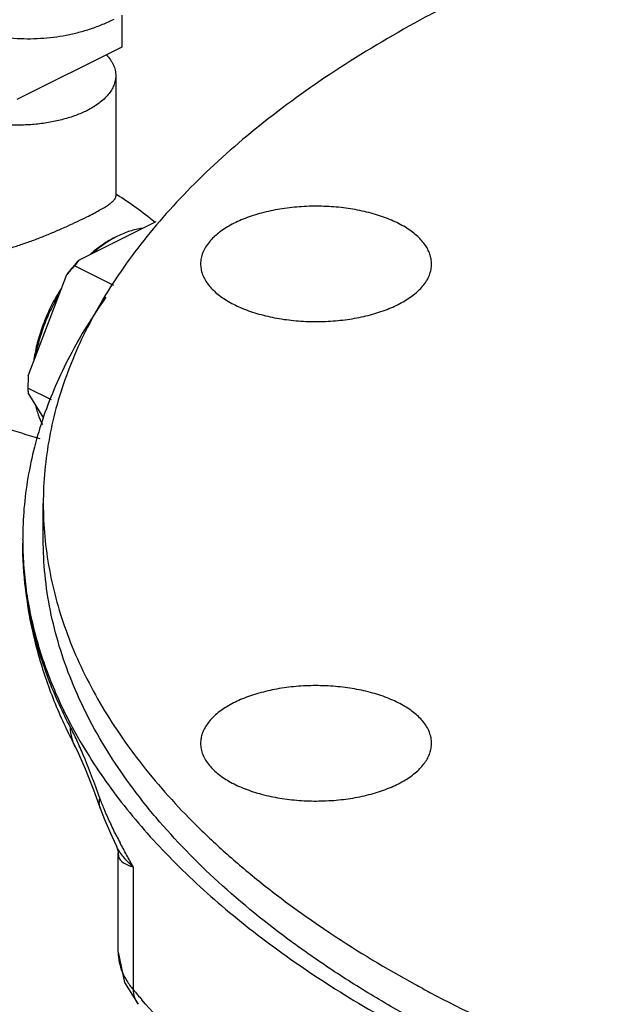
# Model space of a CAD drawing. Units: inches. Extents: x -18.3 to 73.8, y -21.4 to 49.8.
# Drawn here: x 35.1 to 37.4, y 42.3 to 46.1 of the extents above; entities that cross this region are included whole.
import ezdxf

# ---------------------------------------------------------------- set-up
doc = ezdxf.new("R2010")
doc.units = ezdxf.units.IN
doc.header["$LTSCALE"] = 1.87
doc.header["$MEASUREMENT"] = 0
doc.layers.get('0').update_dxf_attribs({"linetype": 'CONTINUOUS'})

msp = doc.modelspace()

# ---------------------------------------------------------------- linework, layer by layer
for p, q in [((35.491, 46.0812), (35.491, 45.9602)), ((35.491, 45.9602), (35.0932, 45.7613)), ((35.4682, 45.8519), (35.4682, 45.3938)), ((35.4728, 45.4006), (35.4687, 45.4032)), ((35.3286, 45.1531), (35.6215, 45.2995)), ((35.1367, 44.7143), (35.2831, 45.0982)), ((35.4608, 45.0567), (35.3124, 45.1308)), ((35.2247, 44.6229), (35.1357, 44.6674)), ((35.1358, 44.6834), (35.1358, 44.6816)), ((35.1962, 44.5534), (35.1367, 44.6499)), ((35.1938, 44.0942), (35.1938, 44.2295)), ((35.3148, 43.3083), (35.3147, 43.3084)), ((35.3841, 43.1444), (35.4094, 43.0748)), ((35.4094, 43.0747), (35.4094, 43.0748)), ((35.4712, 42.9302), (35.4711, 42.9304)), ((35.4773, 42.9074), (35.4773, 42.9055)), ((35.4773, 42.5284), (35.4773, 42.9058)), ((35.5344, 42.8524), (35.5344, 42.3868)), ((35.4773, 42.5285), (35.4773, 42.5282)), ((35.4773, 42.5285), (35.5017, 42.4142)), ((35.5017, 42.4142), (35.5535, 42.3311))]:
    msp.add_line(p, q)
for points in [[(35.3148, 43.3083), (35.3274, 43.2827), (35.3531, 43.2237), (35.3841, 43.1444)], [(35.4095, 43.0747), (35.4256, 43.0323), (35.4533, 42.9682), (35.4712, 42.9302)], [(35.4711, 42.9304), (35.4764, 42.9145), (35.4773, 42.9074)]]:
    msp.add_lwpolyline(points)
for centre, radius, start, end in [((39.0877, 41.5325), 5.1581, 116.7104, 118.5793), ((34.5862, 44.0237), 1.6376, 51.0577, 57.221), ((35.6209, 44.9253), 0.3499, 115.3688, 116.5665), ((35.6414, 44.9107), 0.3719, 116.5687, 118.3357), ((35.7118, 44.7889), 0.5143, 130.1511, 131.2635), ((35.8339, 44.6882), 0.6865, 137.3847, 143.3368), ((35.5856, 44.9491), 0.3281, 141.5563, 146.359), ((35.9468, 44.5323), 0.8722, 136.6665, 139.5496), ((35.8516, 44.6643), 0.7022, 147.0185, 148.5073), ((35.7287, 44.6927), 0.5763, 170.8731, 172.2884), ((36.138, 44.6695), 1.0023, 177.4398, 179.2021), ((36.2462, 44.6675), 1.1106, 179.2756, 180.0052), ((35.2876, 44.6675), 0.152, 180.0172, 186.6329), ((35.604, 46.0595), 1.6382, 249.9396, 255.0219), ((36.4907, 44.0943), 1.375, 179.997, 180.5267), ((36.9946, 44.1935), 1.8988, 205.5235, 207.7815), ((37.4255, 43.9503), 2.1862, 206.6881, 207.4369), ((35.6344, 43.0091), 0.1813, 205.8161, 206.5238), ((37.396, 43.9293), 2.4176, 219.6447, 220.8519), ((38.9946, 46.7531), 4.9612, 241.1598, 241.9094)]:
    msp.add_arc(centre, radius, start, end)
for points, knots in [([(45.8785, 44.8817), (45.8493, 44.9407), (45.7824, 45.0581), (45.6618, 45.2267), (45.5193, 45.3909), (45.3557, 45.5499), (45.1715, 45.7031), (44.9676, 45.8498), (44.7449, 45.9895), (44.5044, 46.1215), (44.2471, 46.2453), (43.974, 46.3604), (43.6864, 46.4662), (43.3855, 46.5624), (43.0726, 46.6484), (42.749, 46.724), (42.4163, 46.7887), (42.0757, 46.8424), (41.7287, 46.8848), (41.2584, 46.926), (40.665, 46.9482), (39.9543, 46.9281), (39.2549, 46.8618), (38.6864, 46.7681), (38.2474, 46.6704), (37.9315, 46.5872), (37.6271, 46.4938), (37.3357, 46.3906), (37.0584, 46.278), (36.8806, 46.1956), (36.7944, 46.1528)], [0, 0, 0, 0, 0.02012, 0.041161, 0.063236, 0.086428, 0.110787, 0.13634, 0.163091, 0.191024, 0.220103, 0.250282, 0.281497, 0.313677, 0.346738, 0.38059, 0.415134, 0.450267, 0.485881, 0.521862, 0.594454, 0.667111, 0.738889, 0.808874, 0.842928, 0.876215, 0.908646, 0.940141, 0.970621, 1, 1, 1, 1]), ([(34.6513, 46.1181), (34.6871, 46.1002), (34.7586, 46.068), (34.8675, 46.0306), (34.975, 46.0052), (35.0801, 45.9921), (35.1659, 45.9917), (35.2324, 45.9976), (35.2808, 46.0052), (35.3281, 46.0159), (35.3741, 46.0296), (35.4188, 46.0464), (35.4477, 46.0596), (35.4619, 46.0666)], [0, 0, 0, 0, 0.142518, 0.278995, 0.409663, 0.534989, 0.655657, 0.714551, 0.77264, 0.830071, 0.886998, 0.943585, 1, 1, 1, 1]), ([(36.6202, 46.0621), (36.5102, 46.0022), (36.3013, 45.8779), (36.015, 45.6713), (35.8055, 45.4856), (35.6596, 45.3313), (35.5325, 45.179), (35.4242, 45.0197), (35.3379, 44.8547), (35.2855, 44.7314), (35.2446, 44.607), (35.2153, 44.4817), (35.1977, 44.3558), (35.1938, 44.2716), (35.1938, 44.2297)], [0, 0, 0, 0, 0.154358, 0.299156, 0.434428, 0.498651, 0.560698, 0.678702, 0.735076, 0.789958, 0.843597, 0.896278, 0.948305, 1, 1, 1, 1]), ([(35.4331, 45.9312), (35.4386, 45.9253), (35.4462, 45.916), (35.4545, 45.9027), (35.4595, 45.8927), (35.4634, 45.8826), (35.4662, 45.8725), (35.4679, 45.8622), (35.4682, 45.8554), (35.4682, 45.8519)], [0, 0, 0, 0, 0.274185, 0.403633, 0.528643, 0.649925, 0.768295, 0.884658, 1, 1, 1, 1]), ([(35.3584, 45.7194), (35.3518, 45.716), (35.338, 45.7097), (35.3164, 45.7011), (35.2937, 45.6933), (35.2615, 45.6839), (35.219, 45.6746), (35.1661, 45.6673), (35.1116, 45.664), (35.0567, 45.6647), (35.0025, 45.6693), (34.9503, 45.6779), (34.9012, 45.6901), (34.863, 45.7034), (34.8349, 45.7158), (34.8156, 45.7257), (34.7978, 45.7362), (34.7816, 45.7474), (34.767, 45.7591), (34.7543, 45.7714), (34.745, 45.7821), (34.7386, 45.7909), (34.733, 45.7995), (34.7271, 45.8105), (34.722, 45.8242), (34.7189, 45.838), (34.7182, 45.8473), (34.7182, 45.8519)], [0, 0, 0, 0, 0.030659, 0.0626, 0.095709, 0.129878, 0.200937, 0.274775, 0.350236, 0.426108, 0.501161, 0.574196, 0.644096, 0.709877, 0.740978, 0.770774, 0.799211, 0.826258, 0.851909, 0.876195, 0.899179, 0.910219, 0.920979, 0.941732, 0.961648, 0.980976, 1, 1, 1, 1]), ([(35.4682, 45.8519), (35.4682, 45.8489), (35.4679, 45.8427), (35.4666, 45.8335), (35.4643, 45.8243), (35.4611, 45.8152), (35.4571, 45.8062), (35.4504, 45.7942), (35.4397, 45.7795), (35.4239, 45.7628), (35.4048, 45.7471), (35.3828, 45.7323), (35.3668, 45.7236), (35.3584, 45.7194)], [0, 0, 0, 0, 0.050897, 0.10216, 0.154142, 0.207176, 0.261565, 0.317583, 0.435301, 0.561804, 0.697943, 0.844095, 1, 1, 1, 1]), ([(35.3584, 45.3166), (35.3669, 45.3208), (35.3829, 45.329), (35.4021, 45.3393), (35.4158, 45.3471), (35.4249, 45.3525), (35.4331, 45.3576), (35.4405, 45.3625), (35.447, 45.3671), (35.4527, 45.3715), (35.4574, 45.3756), (35.4613, 45.3796), (35.4644, 45.3833), (35.4666, 45.3869), (35.4679, 45.3904), (35.4682, 45.3928), (35.4682, 45.3939)], [0, 0, 0, 0, 0.207507, 0.392429, 0.475742, 0.552782, 0.623468, 0.687811, 0.745856, 0.797706, 0.843578, 0.88377, 0.918709, 0.949042, 0.975704, 1, 1, 1, 1]), ([(36.6648, 45.1384), (36.6648, 45.1447), (36.6637, 45.1574), (36.6588, 45.1762), (36.6506, 45.1947), (36.6351, 45.2195), (36.6074, 45.2488), (36.5644, 45.2795), (36.5118, 45.306), (36.4511, 45.3276), (36.3839, 45.3438), (36.3122, 45.3541), (36.238, 45.3581), (36.1635, 45.3559), (36.0909, 45.3473), (36.0222, 45.3328), (35.9594, 45.3127), (35.9043, 45.2875), (35.8585, 45.258), (35.8333, 45.2344), (35.8231, 45.2221)], [0, 0, 0, 0, 0.019476, 0.039375, 0.060083, 0.081915, 0.129777, 0.18412, 0.245043, 0.311945, 0.383758, 0.459102, 0.536381, 0.613907, 0.689971, 0.762947, 0.831379, 0.894086, 0.950367, 1, 1, 1, 1]), ([(35.027, 45.1881), (35.0416, 45.1914), (35.0709, 45.1992), (35.1147, 45.2131), (35.1584, 45.2288), (35.2016, 45.2457), (35.2439, 45.2634), (35.2844, 45.2813), (35.3225, 45.2989), (35.3468, 45.3108), (35.3584, 45.3166)], [0, 0, 0, 0, 0.126327, 0.255552, 0.386439, 0.51749, 0.646794, 0.772055, 0.890688, 1, 1, 1, 1]), ([(35.5685, 45.273), (35.5528, 45.271), (35.5291, 45.2655), (35.4983, 45.2543), (35.4828, 45.2472), (35.4751, 45.2433)], [0, 0, 0, 0, 0.481035, 0.735758, 1, 1, 1, 1]), ([(35.4644, 45.2383), (35.4572, 45.2346), (35.4427, 45.2268), (35.4141, 45.2088), (35.3935, 45.1932), (35.3802, 45.182)], [0, 0, 0, 0, 0.238606, 0.485116, 1, 1, 1, 1]), ([(35.4649, 45.2381), (35.4504, 45.2302), (35.429, 45.2169), (35.4018, 45.1966), (35.3884, 45.1854), (35.3817, 45.1796)], [0, 0, 0, 0, 0.485917, 0.739707, 1, 1, 1, 1]), ([(35.8231, 45.2221), (35.8178, 45.2157), (35.8084, 45.2027), (35.7978, 45.1817), (35.7913, 45.1602), (35.7898, 45.1456), (35.7898, 45.1384)], [0, 0, 0, 0, 0.270235, 0.524013, 0.765396, 1, 1, 1, 1]), ([(35.7898, 45.1384), (35.7898, 45.1321), (35.7909, 45.1194), (35.7959, 45.1006), (35.804, 45.0821), (35.8195, 45.0573), (35.8472, 45.0279), (35.8902, 44.9973), (35.9428, 44.9708), (36.0036, 44.9492), (36.0708, 44.933), (36.1425, 44.9227), (36.2166, 44.9186), (36.2911, 44.9209), (36.3637, 44.9294), (36.4324, 44.944), (36.4952, 44.9641), (36.5503, 44.9893), (36.5962, 45.0188), (36.6213, 45.0424), (36.6315, 45.0547)], [0, 0, 0, 0, 0.019476, 0.039375, 0.060083, 0.081915, 0.129777, 0.18412, 0.245043, 0.311945, 0.383758, 0.459102, 0.536381, 0.613907, 0.689971, 0.762947, 0.831379, 0.894086, 0.950367, 1, 1, 1, 1]), ([(36.6315, 45.0547), (36.6368, 45.061), (36.6462, 45.0741), (36.6569, 45.0951), (36.6634, 45.1166), (36.6648, 45.1312), (36.6648, 45.1384)], [0, 0, 0, 0, 0.270235, 0.524013, 0.765396, 1, 1, 1, 1]), ([(35.2529, 45.0311), (35.2411, 45.0119), (35.2194, 44.9724), (35.1928, 44.9108), (35.1724, 44.8479), (35.1631, 44.8053), (35.1597, 44.7841)], [0, 0, 0, 0, 0.254143, 0.507954, 0.757737, 1, 1, 1, 1]), ([(35.2566, 45.0286), (35.245, 45.0096), (35.2236, 44.9704), (35.197, 44.9094), (35.1798, 44.8571), (35.1692, 44.8152), (35.165, 44.7942), (35.1632, 44.7838)], [0, 0, 0, 0, 0.253836, 0.507364, 0.757146, 0.879674, 1, 1, 1, 1]), ([(35.4309, 45.0118), (35.3804, 44.9404), (35.2905, 44.7951), (35.206, 44.6012), (35.1591, 44.4451), (35.1341, 44.3286), (35.1191, 44.2116), (35.1158, 44.1333), (35.1158, 44.0943)], [0, 0, 0, 0, 0.266118, 0.518731, 0.641238, 0.761884, 0.881263, 1, 1, 1, 1]), ([(35.1632, 44.6069), (35.1647, 44.5998), (35.1681, 44.586), (35.1763, 44.5596), (35.1844, 44.5408), (35.1907, 44.5291)], [0, 0, 0, 0, 0.261974, 0.515951, 1, 1, 1, 1]), ([(35.1938, 44.2297), (35.1938, 44.188), (35.1976, 44.1043), (35.215, 43.9793), (35.2438, 43.8549), (35.2842, 43.7313), (35.3358, 43.6088), (35.3987, 43.4876), (35.4727, 43.3681), (35.5878, 43.2087), (35.7231, 43.0562), (35.8757, 42.9113), (36.0021, 42.8036), (36.1383, 42.6989), (36.3356, 42.5615), (36.4928, 42.467), (36.6014, 42.4072)], [0, 0, 0, 0, 0.051789, 0.103905, 0.156667, 0.210378, 0.265315, 0.32173, 0.379841, 0.439836, 0.566002, 0.632453, 0.701224, 0.772361, 0.84588, 1, 1, 1, 1]), ([(40.7666, 41.3842), (40.5861, 41.3817), (40.226, 41.3857), (39.6896, 41.4185), (39.1624, 41.4777), (38.6496, 41.5629), (38.1563, 41.6731), (37.6873, 41.8073), (37.2473, 41.9641), (36.9036, 42.1145), (36.6473, 42.2453), (36.4677, 42.3466), (36.2985, 42.4523), (36.0909, 42.5961), (35.8581, 42.7845), (35.6564, 42.9915), (35.5214, 43.1628), (35.4346, 43.2913), (35.3608, 43.4219), (35.3001, 43.5542), (35.2527, 43.688), (35.2187, 43.8228), (35.1983, 43.9584), (35.1938, 44.0492), (35.1938, 44.0943)], [0, 0, 0, 0, 0.080618, 0.160802, 0.239956, 0.317504, 0.392899, 0.465635, 0.535262, 0.601398, 0.633069, 0.663765, 0.693467, 0.722164, 0.776528, 0.82699, 0.850863, 0.873901, 0.896181, 0.917795, 0.938855, 0.959483, 0.979817, 1, 1, 1, 1]), ([(35.1158, 44.0816), (35.1161, 44.0497), (35.1189, 43.9856), (35.1298, 43.8898), (35.1474, 43.7943), (35.18, 43.6664), (35.2379, 43.5073), (35.3, 43.3856), (35.3349, 43.3256)], [0, 0, 0, 0, 0.120461, 0.241416, 0.363292, 0.486506, 0.738374, 1, 1, 1, 1]), ([(35.1158, 44.0814), (35.1158, 44.0215), (35.1228, 43.9011), (35.1545, 43.7221), (35.2067, 43.5456), (35.2543, 43.4315), (35.2811, 43.3753)], [0, 0, 0, 0, 0.246094, 0.493676, 0.744502, 1, 1, 1, 1]), ([(35.297, 43.3812), (35.2676, 43.4372), (35.2153, 43.5505), (35.158, 43.7261), (35.1235, 43.9033), (35.1158, 44.0224), (35.1158, 44.0814)], [0, 0, 0, 0, 0.25985, 0.511469, 0.757241, 1, 1, 1, 1]), ([(36.6315, 43.4044), (36.6213, 43.4167), (36.5962, 43.4402), (36.5503, 43.4698), (36.4952, 43.4949), (36.4324, 43.5151), (36.3637, 43.5296), (36.2911, 43.5381), (36.2166, 43.5404), (36.1425, 43.5363), (36.0708, 43.526), (36.0036, 43.5099), (35.9428, 43.4882), (35.8902, 43.4617), (35.8472, 43.4311), (35.8195, 43.4017), (35.804, 43.3769), (35.7959, 43.3585), (35.7909, 43.3396), (35.7898, 43.3269), (35.7898, 43.3206)], [0, 0, 0, 0, 0.049633, 0.105914, 0.168621, 0.237053, 0.310029, 0.386093, 0.463619, 0.540898, 0.616242, 0.688055, 0.754957, 0.81588, 0.870223, 0.918085, 0.939917, 0.960625, 0.980524, 1, 1, 1, 1]), ([(35.3147, 43.3084), (35.3118, 43.314), (35.3066, 43.3254), (35.2992, 43.3495), (35.297, 43.3686), (35.297, 43.3812)], [0, 0, 0, 0, 0.247581, 0.496498, 1, 1, 1, 1]), ([(35.3454, 43.2761), (35.3375, 43.2951), (35.3221, 43.3306), (35.3054, 43.3653), (35.297, 43.3812)], [0, 0, 0, 0, 0.534399, 1, 1, 1, 1]), ([(36.6648, 43.3206), (36.6648, 43.3278), (36.6634, 43.3424), (36.6569, 43.3639), (36.6462, 43.3849), (36.6368, 43.398), (36.6315, 43.4044)], [0, 0, 0, 0, 0.234604, 0.475987, 0.729765, 1, 1, 1, 1]), ([(35.3349, 43.3256), (35.3782, 43.2513), (35.478, 43.1041), (35.658, 42.8964), (35.8713, 42.697), (36.1164, 42.5073), (36.3915, 42.3283), (36.6949, 42.1613), (37.0246, 42.0072), (37.3784, 41.8672), (37.7539, 41.7422), (38.1486, 41.6329), (38.5599, 41.5402), (38.985, 41.4646), (39.4211, 41.4067), (39.8651, 41.3668), (40.3143, 41.3452), (40.6151, 41.3432), (40.7657, 41.3452)], [0, 0, 0, 0, 0.043002, 0.088631, 0.137154, 0.188718, 0.243371, 0.30108, 0.361736, 0.425176, 0.491181, 0.559499, 0.629836, 0.701875, 0.775274, 0.849676, 0.924711, 1, 1, 1, 1]), ([(35.7898, 43.3206), (35.7898, 43.3135), (35.7913, 43.2988), (35.7978, 43.2773), (35.8084, 43.2564), (35.8178, 43.2433), (35.8231, 43.2369)], [0, 0, 0, 0, 0.234604, 0.475987, 0.729765, 1, 1, 1, 1]), ([(35.8231, 43.2369), (35.8333, 43.2246), (35.8585, 43.201), (35.9043, 43.1715), (35.9594, 43.1464), (36.0222, 43.1262), (36.0909, 43.1117), (36.1635, 43.1032), (36.238, 43.1009), (36.3122, 43.105), (36.3839, 43.1152), (36.4511, 43.1314), (36.5118, 43.1531), (36.5644, 43.1795), (36.6074, 43.2102), (36.6351, 43.2396), (36.6506, 43.2643), (36.6588, 43.2828), (36.6637, 43.3016), (36.6648, 43.3144), (36.6648, 43.3206)], [0, 0, 0, 0, 0.049633, 0.105914, 0.168621, 0.237053, 0.310029, 0.386093, 0.463619, 0.540898, 0.616242, 0.688055, 0.754957, 0.81588, 0.870223, 0.918085, 0.939917, 0.960625, 0.980524, 1, 1, 1, 1]), ([(35.4084, 43.1122), (35.3981, 43.1409), (35.3777, 43.1957), (35.3562, 43.2502), (35.3454, 43.2761)], [0, 0, 0, 0, 0.520151, 1, 1, 1, 1]), ([(35.4094, 43.0748), (35.4084, 43.0776), (35.4068, 43.0836), (35.4056, 43.0962), (35.4068, 43.1059), (35.4084, 43.1122)], [0, 0, 0, 0, 0.239651, 0.483987, 1, 1, 1, 1]), ([(35.441, 43.0335), (35.4352, 43.0462), (35.4238, 43.0722), (35.4134, 43.0986), (35.4084, 43.1122)], [0, 0, 0, 0, 0.489393, 1, 1, 1, 1]), ([(35.4722, 42.9684), (35.4695, 42.9737), (35.4588, 42.9953), (35.4485, 43.017), (35.441, 43.0335)], [0, 0, 0, 0, 0.247777, 1, 1, 1, 1]), ([(35.5344, 42.8524), (35.5261, 42.8674), (35.5093, 42.8974), (35.4931, 42.9277), (35.4852, 42.943)], [0, 0, 0, 0, 0.500311, 1, 1, 1, 1]), ([(35.5344, 42.8524), (35.5216, 42.8636), (35.5035, 42.8811), (35.4837, 42.9074), (35.4757, 42.9212), (35.4722, 42.9282)], [0, 0, 0, 0, 0.518125, 0.761608, 1, 1, 1, 1]), ([(35.4773, 42.9055), (35.4773, 42.9021), (35.4778, 42.8956), (35.4807, 42.8866), (35.4854, 42.8787), (35.492, 42.8719), (35.5003, 42.8661), (35.5102, 42.8609), (35.5217, 42.8563), (35.53, 42.8537), (35.5344, 42.8524)], [0, 0, 0, 0, 0.119465, 0.228087, 0.333466, 0.44256, 0.560713, 0.691603, 0.837566, 1, 1, 1, 1]), ([(35.4773, 42.5282), (35.4773, 42.5158), (35.48, 42.4904), (35.4878, 42.4661), (35.4927, 42.4542)], [0, 0, 0, 0, 0.490706, 1, 1, 1, 1]), ([(35.4927, 42.4542), (35.4976, 42.4424), (35.51, 42.4188), (35.5257, 42.3973), (35.5344, 42.3868)], [0, 0, 0, 0, 0.482829, 1, 1, 1, 1]), ([(35.5344, 42.3868), (35.5344, 42.3766), (35.5368, 42.3613), (35.5449, 42.343), (35.5504, 42.3349), (35.5535, 42.3311)], [0, 0, 0, 0, 0.50921, 0.756211, 1, 1, 1, 1]), ([(36.6585, 42.3763), (36.7858, 42.3083), (37.0537, 42.1796), (37.4792, 42.0127), (37.9358, 41.8676), (38.419, 41.7461), (38.924, 41.6491), (39.4458, 41.5778), (39.9793, 41.5327), (40.519, 41.5144), (41.0597, 41.5231), (41.5961, 41.5586), (42.1226, 41.6206), (42.6342, 41.7085), (43.1258, 41.8214), (43.5924, 41.9582), (43.9613, 42.0927), (44.2397, 42.2115), (44.373, 42.2744), (44.438, 42.3067)], [0, 0, 0, 0, 0.053982, 0.111018, 0.170819, 0.233032, 0.297253, 0.363037, 0.42991, 0.497378, 0.564936, 0.632079, 0.698307, 0.763141, 0.82612, 0.886824, 0.944896, 0.972843, 1, 1, 1, 1]), ([(38.511, 40.8985), (38.3505, 40.9317), (38.0368, 41.0054), (37.5825, 41.1401), (37.1561, 41.2959), (36.7615, 41.4714), (36.4022, 41.6651), (36.0815, 41.8752), (35.8023, 42.0999), (35.6399, 42.264), (35.5673, 42.3479)], [0, 0, 0, 0, 0.147472, 0.289779, 0.426057, 0.555662, 0.678062, 0.792923, 0.900173, 1, 1, 1, 1])]:
    msp.add_open_spline(points, degree=3, knots=knots)

doc.saveas('drawing.dxf')
